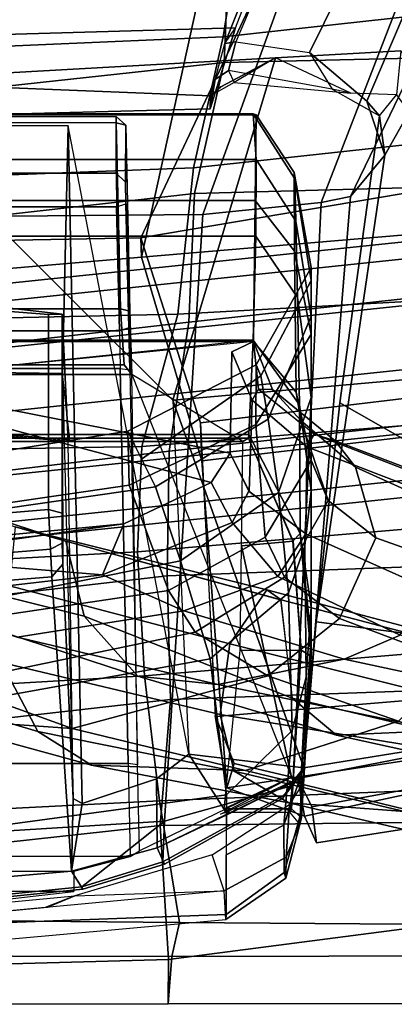
# Model space of a CAD drawing. Units: inches. Extents: x -111 to 108, y -98 to 112.
# Drawn here: x 9 to 10, y -61 to -58 of the extents above; entities that cross this region are included whole.
import ezdxf

# ---------------------------------------------------------------- set-up
doc = ezdxf.new("R2010")
doc.units = ezdxf.units.IN
doc.header["$MEASUREMENT"] = 0
for name, color, linetype in [('SEAT-BACKFABRIC', 5, 'Continuous'), ('SEAT-BASE', 5, 'Continuous'), ('SEAT-FOOTREST', 5, 'Continuous'), ('SEAT-FRAME', 5, 'Continuous')]:
    doc.layers.add(name, color=color, linetype=linetype)

# ---------------------------------------------------------------- blocks, each defined once
blk = doc.blocks.new('1SAYL_STOOL_UPHSMIDBCK_ARMS_0T')
at = {"layer": 'SEAT-BACKFABRIC'}
for points in [[(-11.0102, 0, 48.5806), (-10.9849, -0.9203, 48.5381), (-11.1142, -0.919, 48.7935), (-11.1154, 0, 48.7956)], [(-10.9746, 0, 48.8662), (-11.1154, 0, 48.7956), (-11.1142, -0.919, 48.7935), (-10.9759, -0.9301, 48.8684)], [(-11.0102, 0, 48.5806), (-10.6922, 0, 47.8705), (-10.5945, -0.8954, 47.8658), (-10.9849, -0.9203, 48.5381)], [(-10.9759, -0.9301, 48.8684), (-10.8775, -0.9519, 48.6727), (-10.8682, 0, 48.6486), (-10.9746, 0, 48.8662)], [(-10.8682, 0, 48.6486), (-10.8775, -0.9519, 48.6727), (-10.5222, -0.8937, 47.8969), (-10.5683, 0, 47.9819)], [(-10.6922, 0, 47.8705), (-10.3327, 0, 46.9738), (-10.2274, -0.9257, 46.9634), (-10.5945, -0.8954, 47.8658)], [(-10.2079, 0, 47.0879), (-10.5683, 0, 47.9819), (-10.5222, -0.8937, 47.8969), (-10.1583, -0.8502, 46.9995)], [(-9.9731, 0, 46.015), (-9.8667, -0.9164, 46.0053), (-10.2274, -0.9257, 46.9634), (-10.3327, 0, 46.9738)], [(-10.2079, 0, 47.0879), (-10.1583, -0.8502, 46.9995), (-9.7974, -0.8295, 46.04), (-9.8419, 0, 46.1145)], [(-9.9731, 0, 46.015), (-9.6132, 0, 45.0258), (-9.504, -0.9223, 45.0096), (-9.8667, -0.9164, 46.0053)], [(-9.5048, 0, 45.1894), (-9.8419, 0, 46.1145), (-9.7974, -0.8295, 46.04), (-9.4905, -0.8419, 45.1965)], [(-9.2396, 0, 43.9826), (-9.1279, -0.9788, 43.9646), (-9.504, -0.9223, 45.0096), (-9.6132, 0, 45.0258)], [(-9.1048, -0.9475, 44.1346), (-9.1248, 0, 44.1297), (-9.5048, 0, 45.1894), (-9.4905, -0.8419, 45.1965)], [(-9.2396, 0, 43.9826), (-8.8649, 0, 42.9217), (-8.7528, -0.9957, 42.9032), (-9.1279, -0.9788, 43.9646)], [(-8.6785, -0.9926, 42.9291), (-8.7163, 0, 42.9737), (-9.1248, 0, 44.1297), (-9.1048, -0.9475, 44.1346)], [(-7.8961, 0, 29.3045), (-9.0105, 0, 28.0617), (-8.9386, -0.8412, 28.0089), (-7.8145, -1.0884, 29.2551)], [(-9.0105, 0, 28.0617), (-8.8975, 0, 27.9521), (-8.882, -0.8394, 27.9541), (-8.9386, -0.8412, 28.0089)], [(-8.882, -0.8394, 27.9541), (-8.8975, 0, 27.9521), (-7.7571, 0, 29.2463), (-7.7306, -1.3819, 29.2128)], [(-8.4885, 0, 41.8323), (-8.3711, -1.0825, 41.8086), (-8.7528, -0.9957, 42.9032), (-8.8649, 0, 42.9217)], [(-8.2966, -1.079, 41.834), (-8.343, 0, 41.8935), (-8.7163, 0, 42.9737), (-8.6785, -0.9926, 42.9291)], [(-8.4885, 0, 41.8323), (-8.0986, 0, 40.6658), (-7.9804, -1.0991, 40.6408), (-8.3711, -1.0825, 41.8086)], [(-7.8188, -1.1541, 40.4107), (-7.8665, 0, 40.4614), (-8.343, 0, 41.8935), (-8.2966, -1.079, 41.834)], [(-10.1583, -0.8502, 46.9995), (-10.0837, -1.7491, 46.9186), (-9.7171, -1.7706, 45.9649), (-9.7974, -0.8295, 46.04)], [(-9.4149, -1.7926, 45.1429), (-9.4905, -0.8419, 45.1965), (-9.7974, -0.8295, 46.04), (-9.7171, -1.7706, 45.9649)], [(-10.1583, -0.8502, 46.9995), (-10.5222, -0.8937, 47.8969), (-10.4879, -1.7684, 47.8826), (-10.0837, -1.7491, 46.9186)], [(-8.9386, -0.8412, 28.0089), (-8.882, -0.8394, 27.9541), (-9.4216, -1.0129, 27.4068), (-9.532, -1.0174, 27.519)], [(-9.3002, -3.0024, 27.5635), (-8.7629, -2.92, 28.1051), (-8.9386, -0.8412, 28.0089), (-9.532, -1.0174, 27.519)], [(-9.1048, -0.9475, 44.1346), (-9.4905, -0.8419, 45.1965), (-9.4149, -1.7926, 45.1429), (-9.0532, -1.8782, 44.1443)], [(-9.1767, -3.06, 27.4555), (-9.4216, -1.0129, 27.4068), (-8.882, -0.8394, 27.9541), (-8.5061, -3.0647, 28.1631)], [(-7.72, -2.7905, 29.3169), (-7.8145, -1.0884, 29.2551), (-8.9386, -0.8412, 28.0089), (-8.7629, -2.92, 28.1051)], [(-8.882, -0.8394, 27.9541), (-7.7306, -1.3819, 29.2128), (-7.5926, -3.0348, 29.2213), (-8.5061, -3.0647, 28.1631)], [(-10.8546, -1.9217, 48.4767), (-10.9849, -0.9203, 48.5381), (-10.5945, -0.8954, 47.8658), (-10.5813, -2.0006, 47.7428)], [(-10.8775, -0.9519, 48.6727), (-10.883, -1.741, 48.6966), (-10.4879, -1.7684, 47.8826), (-10.5222, -0.8937, 47.8969)], [(-10.1903, -1.959, 46.7961), (-10.5813, -2.0006, 47.7428), (-10.5945, -0.8954, 47.8658), (-10.2274, -0.9257, 46.9634)], [(-10.1903, -1.959, 46.7961), (-10.2274, -0.9257, 46.9634), (-9.8667, -0.9164, 46.0053), (-9.8289, -1.9364, 45.8436)], [(-9.3987, -1.8833, 44.8846), (-9.8289, -1.9364, 45.8436), (-9.8667, -0.9164, 46.0053), (-9.504, -0.9223, 45.0096)], [(-10.9759, -0.9301, 48.8684), (-11.1142, -0.919, 48.7935), (-11.1131, -1.8341, 48.7914), (-10.9747, -1.8451, 48.8663)], [(-11.1131, -1.8298, 48.7914), (-11.1142, -0.919, 48.7935), (-10.9849, -0.9203, 48.5381), (-10.8546, -1.9217, 48.4767)], [(-10.9759, -0.9301, 48.8684), (-10.9747, -1.8451, 48.8663), (-10.883, -1.741, 48.6966), (-10.8775, -0.9519, 48.6727)], [(-9.3987, -1.8833, 44.8846), (-9.504, -0.9223, 45.0096), (-9.1279, -0.9788, 43.9646), (-9.0341, -1.8459, 43.8501)], [(-8.6785, -0.9926, 42.9291), (-9.1048, -0.9475, 44.1346), (-9.0532, -1.8782, 44.1443), (-8.5682, -2.0023, 42.7933)], [(-8.7306, -1.824, 42.7587), (-9.0341, -1.8459, 43.8501), (-9.1279, -0.9788, 43.9646), (-8.7528, -0.9957, 42.9032)], [(-8.7306, -1.824, 42.7587), (-8.7528, -0.9957, 42.9032), (-8.3711, -1.0825, 41.8086), (-8.3525, -1.8834, 41.67)], [(-8.2966, -1.079, 41.834), (-8.6785, -0.9926, 42.9291), (-8.5682, -2.0023, 42.7933), (-8.1876, -2.0622, 41.7009)], [(-9.532, -1.0174, 27.519), (-9.4216, -1.0129, 27.4068), (-10.274, -1.0563, 26.5996), (-10.4846, -1.09, 26.6192)], [(-9.3002, -3.0024, 27.5635), (-9.532, -1.0174, 27.519), (-10.4846, -1.09, 26.6192), (-10.1612, -3.2147, 26.6945)], [(-10.104, -3.1171, 26.5683), (-10.2772, -1.0576, 26.5967), (-9.4216, -1.0129, 27.4068), (-9.1767, -3.06, 27.4555)], [(-10.274, -1.0563, 26.5996), (-10.4135, -1.1112, 26.4698), (-10.4846, -1.09, 26.6192), (-10.274, -1.0563, 26.5996)], [(-10.4135, -1.1112, 26.4698), (-10.2772, -1.0576, 26.5967), (-10.104, -3.1171, 26.5683), (-10.4577, -1.2974, 26.4206)], [(-10.4846, -1.09, 26.6192), (-10.5674, -1.3165, 26.5329), (-10.1612, -3.2147, 26.6945), (-10.4846, -1.09, 26.6192)], [(-10.4577, -1.2974, 26.4206), (-10.5674, -1.3165, 26.5329), (-10.4846, -1.09, 26.6192), (-10.4135, -1.1112, 26.4698)], [(-7.9487, -1.9327, 40.4976), (-8.3525, -1.8834, 41.67), (-8.3711, -1.0825, 41.8086), (-7.9804, -1.0991, 40.6408)], [(-7.8188, -1.1541, 40.4107), (-8.2966, -1.079, 41.834), (-8.1876, -2.0622, 41.7009), (-7.7705, -2.2838, 40.516)], [(-10.4577, -1.2974, 26.4206), (-10.54, -1.338, 26.3439), (-10.645, -1.3511, 26.4608), (-10.5674, -1.3165, 26.5329)], [(-10.348, -3.2493, 26.5288), (-10.1612, -3.2147, 26.6945), (-10.5674, -1.3165, 26.5329), (-10.645, -1.3511, 26.4608)], [(-10.4577, -1.2974, 26.4206), (-10.104, -3.1171, 26.5683), (-10.1966, -3.221, 26.4248), (-10.54, -1.338, 26.3439)], [(-10.645, -1.3511, 26.4608), (-10.54, -1.338, 26.3439), (-10.1966, -3.221, 26.4248), (-10.348, -3.2493, 26.5288)]]:
    blk.add_3dface(points, dxfattribs=at)
at = {"layer": 'SEAT-BASE'}
for points in [[(-8.966, -5.4945, 4.1197), (-1.9206, -0.2973, 6.4002), (-1.791, -0.2705, 6.0974), (-8.9097, -5.5273, 3.9962)], [(-8.8406, -5.5953, 3.9214), (-8.9097, -5.5273, 3.9962), (-1.791, -0.2705, 6.0974), (-1.6628, -0.3513, 5.9333)], [(-8.966, -5.4945, 4.1197), (-9.0193, -5.5001, 4.308), (-2.0053, -0.4149, 6.7636), (-1.9206, -0.2973, 6.4002)], [(-8.8406, -5.5953, 3.9214), (-1.6628, -0.3513, 5.9333), (-1.6127, -0.4028, 5.9064), (-8.8012, -5.6323, 3.9258)], [(-9.0162, -5.5395, 4.4355), (-2.017, -0.4882, 6.9061), (-2.0053, -0.4149, 6.7636), (-9.0193, -5.5001, 4.308)], [(-1.6127, -0.4028, 5.9064), (-1.487, -0.5117, 5.915), (-8.8012, -5.6323, 3.9258), (-1.6127, -0.4028, 5.9064)], [(-9.0162, -5.5395, 4.4355), (-8.9911, -5.6163, 4.5522), (-2.0071, -0.583, 7.0284), (-2.017, -0.4882, 6.9061)], [(-1.487, -0.5117, 5.915), (-1.0549, -0.6891, 5.9789), (-8.2044, -5.8891, 4.0182), (-8.8012, -5.6323, 3.9258)], [(-8.9243, -5.7463, 4.6671), (-1.9778, -0.6656, 7.0948), (-2.0071, -0.583, 7.0284), (-8.9911, -5.6163, 4.5522)], [(-8.9243, -5.7463, 4.6671), (-8.8248, -5.913, 4.7361), (-1.9335, -0.7693, 7.1618), (-1.9778, -0.6656, 7.0948)], [(-8.7151, -6.0813, 4.7875), (-1.7934, -1.0111, 7.2363), (-1.9335, -0.7693, 7.1618), (-8.8248, -5.913, 4.7361)], [(-8.7151, -6.0813, 4.7875), (-8.5981, -6.2469, 4.8004), (-1.6626, -1.208, 7.2625), (-1.7934, -1.0111, 7.2363)], [(-1.6626, -1.208, 7.2625), (-8.5981, -6.2469, 4.8004), (-8.4768, -6.4093, 4.7875), (-1.5158, -1.3932, 7.2363)], [(-1.3291, -1.6011, 7.1618), (-1.5158, -1.3932, 7.2363), (-8.4768, -6.4093, 4.7875), (-8.3506, -6.5656, 4.7361)]]:
    blk.add_3dface(points, dxfattribs=at)
at = {"layer": 'SEAT-FOOTREST'}
for points in [[(-9.5943, -2.0307, 13.1277), (-9.5455, -2.0204, 13.3139), (-9.7581, 0.0077, 13.3139), (-9.808, 0.0077, 13.1277)], [(-9.5455, -2.0204, 12.9415), (-9.5943, -2.0307, 13.1277), (-9.808, 0.0077, 13.1277), (-9.7581, 0.0077, 12.9415)], [(-9.5455, -2.0204, 13.3139), (-9.4121, -1.992, 13.4503), (-9.6217, 0.0077, 13.4503), (-9.7581, 0.0077, 13.3139)], [(-9.4121, -1.992, 12.8051), (-9.5455, -2.0204, 12.9415), (-9.7581, 0.0077, 12.9415), (-9.6217, 0.0077, 12.8051)], [(-9.4121, -1.992, 13.4503), (-9.2299, -1.9533, 13.5002), (-9.4355, 0.0077, 13.5002), (-9.6217, 0.0077, 13.4503)], [(-9.2299, -1.9533, 12.7552), (-9.4121, -1.992, 12.8051), (-9.6217, 0.0077, 12.8051), (-9.4355, 0.0077, 12.7552)], [(-9.2299, -1.9533, 13.5002), (-9.0478, -1.9146, 13.4503), (-9.2493, 0.0077, 13.4503), (-9.4355, 0.0077, 13.5002)], [(-9.0478, -1.9146, 12.8051), (-9.2299, -1.9533, 12.7552), (-9.4355, 0.0077, 12.7552), (-9.2493, 0.0077, 12.8051)], [(-9.0478, -1.9146, 13.4503), (-8.9144, -1.8862, 13.3139), (-9.1129, 0.0077, 13.3139), (-9.2493, 0.0077, 13.4503)], [(-8.9144, -1.8862, 12.9415), (-9.0478, -1.9146, 12.8051), (-9.2493, 0.0077, 12.8051), (-9.1129, 0.0077, 12.9415)], [(-8.9144, -1.8862, 13.3139), (-8.8656, -1.8759, 13.1277), (-9.063, 0.0077, 13.1277), (-9.1129, 0.0077, 13.3139)], [(-8.8656, -1.8759, 13.1277), (-8.9144, -1.8862, 12.9415), (-9.1129, 0.0077, 12.9415), (-9.063, 0.0077, 13.1277)]]:
    blk.add_3dface(points, dxfattribs=at)
at = {"layer": 'SEAT-FRAME'}
for points in [[(-9.4657, -1.1532, 27.7005), (-9.4757, -1.1366, 27.6914), (-9.4757, 1.1366, 27.6914), (-9.4657, 1.1532, 27.7005)], [(-9.4657, -1.1532, 27.7005), (-9.4657, 1.1532, 27.7005), (-9.4548, 1.1538, 27.7172), (-9.4548, -1.1538, 27.7172)], [(-9.1803, -1.1668, 28.6643), (-9.4548, -1.1538, 27.7172), (-9.4548, 1.1538, 27.7172), (-9.1803, 1.1668, 28.6643)], [(-9.2976, -0.0251, 38.4436), (-9.1845, -1.121, 38.3602), (-9.1839, 1.1681, 38.3603), (-9.2976, 0.0251, 38.4436)], [(-9.1839, -1.1681, 38.3603), (-8.7736, -1.1727, 35.9346), (-8.7736, 1.1727, 35.9346), (-9.1839, 1.1681, 38.3603)], [(-9.1803, -1.1668, 28.6643), (-9.1803, 1.1668, 28.6643), (-8.877, 1.1745, 29.8804), (-8.877, -1.1745, 29.8804)], [(-8.6537, -1.1755, 31.0964), (-8.877, -1.1745, 29.8804), (-8.877, 1.1745, 29.8804), (-8.6537, 1.1755, 31.0964)], [(-8.5239, -1.1753, 33.5233), (-8.5239, 1.1753, 33.5233), (-8.7736, 1.1727, 35.9346), (-8.7736, -1.1727, 35.9346)], [(-8.6537, -1.1755, 31.0964), (-8.6537, 1.1755, 31.0964), (-8.5206, 1.1671, 32.2759), (-8.5206, -1.1671, 32.2759)], [(-8.5239, -1.1753, 33.5233), (-8.5206, -1.1671, 32.2759), (-8.5206, 1.1671, 32.2759), (-8.5239, 1.1753, 33.5233)], [(-9.4757, -1.1366, 27.6914), (-9.2803, -0.8128, 27.6565), (-9.2803, 0.8128, 27.6565), (-9.4757, 1.1366, 27.6914)], [(-10.6848, -0.8079, 26.6208), (-10.6848, 0.8079, 26.6208), (-10.7279, 0.6438, 26.6335), (-10.7279, -0.6438, 26.6335)], [(-10.4136, 0.802, 26.5493), (-10.4136, -0.802, 26.5493), (-10.6848, -0.8079, 26.6208), (-10.6848, 0.8079, 26.6208)], [(-9.2519, -0.7907, 27.6591), (-9.2519, 0.7907, 27.6591), (-9.2803, 0.8128, 27.6565), (-9.2803, -0.8128, 27.6565)], [(-10.4136, 0.802, 26.5493), (-9.2625, 0.7793, 26.758), (-9.2625, -0.7793, 26.758), (-10.4136, -0.802, 26.5493)], [(-9.1533, 0.7767, 26.7521), (-9.1533, -0.7767, 26.7521), (-9.2625, -0.7793, 26.758), (-9.2625, 0.7793, 26.758)], [(-9.2519, -0.7907, 27.6591), (-9.089, -0.7801, 27.4516), (-9.089, 0.7801, 27.4516), (-9.2519, 0.7907, 27.6591)], [(-9.1533, 0.7767, 26.7521), (-8.7919, 0.7685, 26.645), (-8.7919, -0.7685, 26.645), (-9.1533, -0.7767, 26.7521)], [(-8.5472, -0.7676, 27.2911), (-8.5472, 0.7676, 27.2911), (-9.089, 0.7801, 27.4516), (-9.089, -0.7801, 27.4516)], [(-8.6941, 0.7674, 26.6981), (-8.6941, -0.7674, 26.6981), (-8.7919, -0.7685, 26.645), (-8.7919, 0.7685, 26.645)], [(-8.6941, 0.7674, 26.6981), (-8.5286, 0.7676, 27.2569), (-8.5286, -0.7676, 27.2569), (-8.6941, -0.7674, 26.6981)], [(-8.5286, 0.7676, 27.2569), (-8.5286, -0.7676, 27.2569), (-8.5472, -0.7676, 27.2911), (-8.5472, 0.7676, 27.2911)], [(-10.7868, -0.6442, 26.4436), (-10.7868, 0.6442, 26.4436), (-10.8605, 0, 26.4328), (-10.7868, -0.6442, 26.4436)], [(-10.7279, 0.6438, 26.6335), (-10.7279, -0.6438, 26.6335), (-10.7868, -0.6442, 26.4436), (-10.7868, 0.6442, 26.4436)], [(-10.9668, 0, 26.6035), (-10.8684, -1.0873, 26.6214), (-10.7848, -1.0821, 26.5185), (-10.886, 0, 26.4403)], [(-10.886, 0, 26.4403), (-10.8324, -0.567, 26.4344), (-10.7992, -0.6466, 26.4306), (-10.7848, -1.0821, 26.5185)], [(-10.886, 0, 26.4403), (-10.8608, 0, 26.4327), (-10.7992, -0.6466, 26.4306), (-10.8337, -0.5604, 26.4345)], [(-10.7832, 0, 26.6372), (-10.8482, 0, 26.4312), (-10.7803, -0.6699, 26.4308), (-10.7278, -0.6368, 26.6207)], [(-10.8402, 0, 26.4089), (-10.7727, -0.6675, 26.4086), (-10.7803, -0.6699, 26.4308), (-10.8482, 0, 26.4312)], [(-10.8402, 0, 26.4089), (-10.6378, 0, 26.2806), (-10.5816, -0.908, 26.3205), (-10.7727, -0.6675, 26.4086)], [(-10.7832, 0, 26.6372), (-10.7278, -0.6368, 26.6207), (-9.8697, -0.5794, 29.2459), (-9.9161, 0, 29.2597)], [(-10.2964, 0, 28.9949), (-10.6532, 0, 27.862), (-10.5052, -1.0886, 27.8156), (-10.1092, -1.041, 28.9394)], [(-8.8225, 0, 25.2855), (-8.8138, -1.0204, 25.3175), (-10.5816, -0.908, 26.3205), (-10.6378, 0, 26.2806)], [(-10.3119, -0.639, 40.0945), (-10.2811, -0.1915, 40.2537), (-10.1943, 0, 39.7377), (-10.1806, -0.2758, 39.1732)], [(-10.2964, 0, 28.9949), (-10.1092, -1.041, 28.9394), (-9.8229, -0.9547, 30.0826), (-10.0156, 0, 30.1508)], [(-10.1806, -0.2758, 39.1732), (-10.0466, 0, 38.2329), (-9.9096, -0.9203, 38.2531), (-10.0312, -0.998, 39.0757)], [(-9.7201, 0, 35.8013), (-9.6032, -0.8052, 35.8382), (-9.9096, -0.9203, 38.2531), (-10.0466, 0, 38.2329)], [(-9.9161, 0, 29.2597), (-9.8697, -0.5794, 29.2459), (-9.7893, -0.576, 29.3332), (-9.8368, 0, 29.3476)], [(-9.721, 0, 29.364), (-9.8368, 0, 29.3476), (-9.7893, -0.576, 29.3332), (-9.6734, -0.5706, 29.3499)], [(-9.721, 0, 29.364), (-9.6734, -0.5706, 29.3499), (-9.1056, -0.5706, 29.1817), (-9.0611, 0, 29.1685)], [(-9.4742, -0.6277, 27.841), (-9.4237, 0, 27.7399), (-9.0344, 0, 29.1201), (-9.1043, -0.61, 29.1408)], [(-9.2771, -0.611, 27.2992), (-8.5562, -0.6274, 27.0562), (-8.5562, 0, 27.0575), (-9.2691, 0, 27.2821)], [(-9.1056, -0.5706, 29.1817), (-9.1043, -0.61, 29.1408), (-9.0344, 0, 29.1201), (-9.0611, 0, 29.1685)], [(-8.8225, 0, 25.2855), (-7.9913, 0, 24.909), (-7.9648, -1.3268, 24.9487), (-8.8138, -1.0204, 25.3175)], [(-8.534, 0, 26.547), (-8.4268, 0, 27.0997), (-8.468, -1.042, 26.7417), (-8.5066, -1.0418, 26.5482)], [(-8.3021, 0, 26.2658), (-8.534, 0, 26.547), (-8.5066, -1.0418, 26.5482), (-8.2704, -1.1156, 26.2658)], [(-6.8388, 0, 26.2655), (-8.3021, 0, 26.2658), (-8.2704, -1.1156, 26.2658), (-7.6406, -1.3587, 26.2657)], [(-10.8539, -1.088, 26.8024), (-10.8933, 0, 26.9326), (-10.9668, 0, 26.6035), (-10.8684, -1.0873, 26.6214)], [(-10.8539, -1.088, 26.8024), (-10.5052, -1.0886, 27.8156), (-10.6532, 0, 27.862), (-10.8933, 0, 26.9326)], [(-10.1195, -0.4332, 41.2329), (-10.001, 0, 40.4386), (-10.1686, -0.0306, 40.3359), (-10.321, -0.5392, 41.2729)], [(-10.0156, 0, 30.1508), (-9.8229, -0.9547, 30.0826), (-9.6081, -0.8822, 31.2167), (-9.7348, 0, 31.3072)], [(-9.5741, 0, 33.4912), (-9.7348, 0, 31.3072), (-9.6081, -0.8822, 31.2167), (-9.4452, -0.8011, 33.5007)], [(-9.5741, 0, 33.4912), (-9.4452, -0.8011, 33.5007), (-9.6032, -0.8052, 35.8382), (-9.7201, 0, 35.8013)], [(-9.5097, -1.0996, 38.3122), (-9.2976, -0.0251, 38.4436), (-9.3361, -0.0645, 38.4378), (-9.595, -1.0442, 38.2996)], [(-9.214, -1.1048, 38.3548), (-9.1839, -1.1681, 38.3603), (-9.2976, -0.0251, 38.4436), (-9.5097, -1.0996, 38.3122)], [(-9.4742, -0.6277, 27.841), (-9.4709, -0.6319, 27.5305), (-9.4206, 0, 27.4945), (-9.4237, 0, 27.7399)], [(-9.2771, -0.611, 27.2992), (-9.2691, 0, 27.2821), (-9.4206, 0, 27.4945), (-9.4709, -0.6319, 27.5305)], [(-9.3549, -0.9326, 27.446), (-8.358, -1.2317, 27.1121), (-8.4268, 0, 27.0997), (-9.3549, -0.9326, 27.446)], [(-8.468, -1.042, 26.7417), (-8.4268, 0, 27.0997), (-8.358, -1.2317, 27.1121), (-8.4423, -1.0727, 26.8635)], [(-10.4188, -0.6953, 41.177), (-10.321, -0.5392, 41.2729), (-10.1686, -0.0306, 40.3359), (-10.2811, -0.1915, 40.2537)], [(-9.5699, -0.0376, 40.2025), (-9.7244, -0.4727, 41.0811), (-9.7665, -0.6204, 41.2001), (-9.5922, -0.083, 40.1794)], [(-9.9844, -0.6739, 41.1429), (-9.8587, -0.1648, 40.0582), (-9.5922, -0.083, 40.1794), (-9.7665, -0.6204, 41.2001)], [(-9.7158, -0.7895, 38.2818), (-9.7847, -0.0686, 38.2726), (-9.8126, -0.097, 38.2741), (-9.7158, -0.7895, 38.2818)], [(-9.7158, -0.7895, 38.2818), (-9.595, -1.0442, 38.2996), (-9.3361, -0.0645, 38.4378), (-9.7847, -0.0686, 38.2726)], [(-9.8126, -0.097, 38.2741), (-9.8992, -0.0966, 38.8605), (-9.9319, -0.1385, 39.0864), (-9.8642, -0.7274, 39.0456)], [(-9.8126, -0.097, 38.2741), (-9.8642, -0.7274, 39.0456), (-9.7158, -0.7895, 38.2818), (-9.8117, -0.097, 38.2686)], [(-9.9687, -0.965, 39.7596), (-9.8642, -0.7274, 39.0456), (-9.9319, -0.1385, 39.0864), (-10.046, -0.4792, 39.8897)], [(-9.9687, -0.965, 39.7596), (-10.046, -0.4792, 39.8897), (-9.9319, -0.1385, 39.0864), (-9.8642, -0.7274, 39.0456)], [(-9.9844, -0.6739, 41.1429), (-10.159, -0.8309, 41.0149), (-9.9782, -0.2726, 39.9808), (-9.8587, -0.1648, 40.0582)], [(-10.3119, -0.639, 40.0945), (-10.4346, -1.1448, 40.9557), (-10.4188, -0.6953, 41.177), (-10.2811, -0.1915, 40.2537)], [(-10.1806, -0.2758, 39.1732), (-10.0312, -0.998, 39.0757), (-10.1583, -1.2096, 39.8556), (-10.3119, -0.639, 40.0945)], [(-10.1838, -1.064, 40.867), (-10.046, -0.4792, 39.8897), (-9.9782, -0.2726, 39.9808), (-10.159, -0.8309, 41.0149)], [(-10.4362, -1.1116, 42.1734), (-10.2713, -1.0704, 42.2309), (-10.1195, -0.4332, 41.2329), (-10.321, -0.5392, 41.2729)], [(-10.0648, -1.0984, 42.2529), (-9.8962, -0.4564, 41.2413), (-10.1195, -0.4332, 41.2329), (-10.2713, -1.0704, 42.2309)], [(-9.8962, -0.4564, 41.2413), (-10.0648, -1.0984, 42.2529), (-9.9074, -1.2068, 42.2143), (-9.7244, -0.4727, 41.0811)], [(-10.1838, -1.064, 40.867), (-10.11, -1.4324, 40.6773), (-9.9687, -0.965, 39.7596), (-10.046, -0.4792, 39.8897)], [(-9.9074, -1.2068, 42.2143), (-9.9373, -1.2484, 42.1863), (-9.7665, -0.6204, 41.2001), (-9.7244, -0.4727, 41.0811)], [(-10.4188, -0.6953, 41.177), (-10.5285, -1.2707, 42.0557), (-10.4362, -1.1116, 42.1734), (-10.321, -0.5392, 41.2729)], [(-9.6844, -0.61, 29.3126), (-9.6734, -0.5706, 29.3499), (-9.7893, -0.576, 29.3332), (-9.7718, -0.6104, 29.3003)], [(-9.6844, -0.61, 29.3126), (-9.1043, -0.61, 29.1408), (-9.1056, -0.5706, 29.1817), (-9.6734, -0.5706, 29.3499)], [(-10.5162, -0.6419, 27.0153), (-9.8326, -0.6115, 29.2349), (-9.8697, -0.5794, 29.2459), (-10.7278, -0.6368, 26.6207)], [(-9.8326, -0.6115, 29.2349), (-9.7718, -0.6104, 29.3003), (-9.7893, -0.576, 29.3332), (-9.8697, -0.5794, 29.2459)], [(-10.5162, -0.6419, 27.0153), (-10.5305, -0.6686, 26.5648), (-8.5562, -0.6274, 27.0562), (-9.2771, -0.611, 27.2992)], [(-8.5562, -0.6274, 27.0562), (-10.5305, -0.6686, 26.5648), (-10.4588, -0.8848, 26.5436), (-10.3871, -0.9796, 26.5042)], [(-9.1043, -0.61, 29.1408), (-9.8326, -0.6115, 29.2349), (-10.5162, -0.6419, 27.0153), (-9.4742, -0.6277, 27.841)], [(-9.4742, -0.6277, 27.841), (-9.4709, -0.6319, 27.5305), (-9.2771, -0.611, 27.2992), (-10.5162, -0.6419, 27.0153)], [(-10.2234, -1.2803, 42.1081), (-9.9844, -0.6739, 41.1429), (-9.7665, -0.6204, 41.2001), (-9.937, -1.2469, 42.1839)], [(-9.1043, -0.61, 29.1408), (-9.6844, -0.61, 29.3126), (-9.8326, -0.6115, 29.2349), (-9.1043, -0.61, 29.1408)], [(-10.7848, -1.0821, 26.5185), (-10.6804, -1.0476, 26.4117), (-10.7992, -0.6466, 26.4306), (-10.7848, -1.0821, 26.5185)], [(-10.7278, -0.6368, 26.6207), (-10.7803, -0.6699, 26.4308), (-10.7069, -0.9079, 26.417), (-10.6594, -0.8874, 26.5929)], [(-10.7278, -0.6368, 26.6207), (-10.6594, -0.8874, 26.5929), (-10.4588, -0.8848, 26.5436), (-10.5305, -0.6686, 26.5648)], [(-10.7278, -0.6368, 26.6207), (-10.5305, -0.6686, 26.5648), (-10.5162, -0.6419, 27.0153)], [(-10.4346, -1.1448, 40.9557), (-10.3119, -0.639, 40.0945), (-10.1583, -1.2096, 39.8556), (-10.29, -1.5902, 40.6501)], [(-10.7069, -0.9079, 26.417), (-10.7803, -0.6699, 26.4308), (-10.7727, -0.6675, 26.4086), (-10.6999, -0.9035, 26.3951)], [(-10.6999, -0.9035, 26.3951), (-10.7727, -0.6675, 26.4086), (-10.5816, -0.908, 26.3205)], [(-10.2234, -1.2803, 42.1081), (-10.3309, -1.4095, 42.0062), (-10.159, -0.8309, 41.0149), (-9.9844, -0.6739, 41.1429)], [(-10.5567, -1.6482, 41.8129), (-10.5285, -1.2707, 42.0557), (-10.4188, -0.6953, 41.177), (-10.4346, -1.1448, 40.9557)], [(-9.8642, -0.7274, 39.0456), (-9.9687, -0.965, 39.7596), (-9.8694, -1.2384, 39.7061), (-9.7121, -1.1059, 39.0003)], [(-9.8642, -0.7274, 39.0456), (-9.7121, -1.1059, 39.0003), (-9.595, -1.0442, 38.2996), (-9.7158, -0.7895, 38.2818)], [(-8.7919, -0.7685, 26.645), (-8.7835, -0.796, 26.6713), (-9.1449, -0.8043, 26.7783), (-9.1533, -0.7767, 26.7521)], [(-8.5472, -0.7676, 27.2911), (-9.089, -0.7801, 27.4516), (-9.0963, -0.8076, 27.425), (-8.5544, -0.7952, 27.2645)], [(-8.7199, -0.7949, 26.7058), (-8.6941, -0.7674, 26.6981), (-8.7919, -0.7685, 26.645), (-8.7835, -0.796, 26.6713)], [(-8.5286, -0.7676, 27.2569), (-8.5544, -0.7952, 27.2645), (-8.7199, -0.7949, 26.7058), (-8.6941, -0.7674, 26.6981)], [(-8.5472, -0.7676, 27.2911), (-8.5544, -0.7952, 27.2645), (-8.5286, -0.7676, 27.2569), (-8.5472, -0.7676, 27.2911)], [(-10.418, -0.8295, 26.5762), (-10.4136, -0.802, 26.5493), (-10.6848, -0.8079, 26.6208), (-10.6678, -0.8352, 26.6445)], [(-9.2625, -0.7793, 26.758), (-9.2669, -0.8069, 26.785), (-10.418, -0.8295, 26.5762), (-10.4136, -0.802, 26.5493)], [(-9.2519, -1.1757, 33.5067), (-9.426, -1.1742, 35.8637), (-9.6032, -0.8052, 35.8382), (-9.4452, -0.8011, 33.5007)], [(-9.2519, -1.1757, 33.5067), (-9.4452, -0.8011, 33.5007), (-9.5267, -0.8417, 32.3587), (-9.2846, -1.189, 32.3429)], [(-9.2519, -0.7907, 27.6591), (-9.2803, -0.8128, 27.6565), (-9.0963, -0.8076, 27.425), (-9.089, -0.7801, 27.4516)], [(-8.7835, -0.796, 26.6713), (-9.0963, -0.8076, 27.425), (-9.2803, -0.8128, 27.6565), (-9.1449, -0.8043, 26.7783)], [(-9.1449, -0.8043, 26.7783), (-9.1533, -0.7767, 26.7521), (-9.2625, -0.7793, 26.758), (-9.2669, -0.8069, 26.785)], [(-8.7835, -0.796, 26.6713), (-8.7199, -0.7949, 26.7058), (-8.5544, -0.7952, 27.2645), (-9.0963, -0.8076, 27.425)], [(-10.6678, -0.8352, 26.6445), (-10.418, -0.8295, 26.5762), (-9.2803, -0.8128, 27.6565), (-10.4538, -1.2788, 26.526)], [(-10.4538, -1.2788, 26.526), (-9.78, -1.1323, 27.4136), (-9.4757, -1.1366, 27.6914), (-9.2803, -0.8128, 27.6565)], [(-9.2803, -0.8128, 27.6565), (-9.1449, -0.8043, 26.7783), (-9.2669, -0.8069, 26.785), (-10.418, -0.8295, 26.5762)], [(-10.3181, -1.7156, 41.8162), (-10.1838, -1.064, 40.867), (-10.159, -0.8309, 41.0149), (-10.3309, -1.4095, 42.0062)], [(-9.7542, -1.2014, 38.2761), (-9.9096, -0.9203, 38.2531), (-9.6032, -0.8052, 35.8382), (-9.426, -1.1742, 35.8637)], [(-9.4103, -1.2107, 31.1866), (-9.2846, -1.189, 32.3429), (-9.5267, -0.8417, 32.3587), (-9.6081, -0.8822, 31.2167)], [(-10.6594, -0.8874, 26.5929), (-10.7069, -0.9079, 26.417), (-10.5145, -1.2535, 26.4049), (-10.4702, -1.2799, 26.4625)], [(-10.6594, -0.8874, 26.5929), (-10.5621, -1.0917, 26.5254), (-10.3871, -0.9796, 26.5042), (-10.4588, -0.8848, 26.5436)], [(-9.4103, -1.2107, 31.1866), (-9.6081, -0.8822, 31.2167), (-9.8229, -0.9547, 30.0826), (-9.6238, -1.2408, 30.0348)], [(-10.7069, -0.9079, 26.417), (-10.6999, -0.9035, 26.3951), (-10.5092, -1.252, 26.3869), (-10.5145, -1.2535, 26.4049)], [(-10.6999, -0.9035, 26.3951), (-10.5816, -0.908, 26.3205), (-10.478, -1.282, 26.402), (-10.5086, -1.2527, 26.3871)], [(-10.478, -1.282, 26.402), (-10.5816, -0.908, 26.3205), (-8.8138, -1.0204, 25.3175), (-8.7789, -1.3646, 25.4457)], [(-10.3871, -0.9796, 26.5042), (-10.4261, -1.3141, 26.4518), (-9.3549, -0.9326, 27.446), (-10.3871, -0.9796, 26.5042)], [(-10.1872, -2.7988, 26.5147), (-9.236, -2.2842, 27.4703), (-9.3549, -0.9326, 27.446), (-10.4261, -1.3141, 26.4518)], [(-9.7542, -1.2014, 38.2761), (-9.8714, -1.2584, 39.0406), (-10.0312, -0.998, 39.0757), (-9.9096, -0.9203, 38.2531)], [(-9.3549, -0.9326, 27.446), (-9.236, -2.2842, 27.4703), (-8.3376, -1.5974, 27.1157), (-8.358, -1.2317, 27.1121)], [(-10.0401, -1.5951, 40.6154), (-9.8694, -1.2384, 39.7061), (-9.9687, -0.965, 39.7596), (-10.11, -1.4324, 40.6773)], [(-9.9167, -1.2701, 28.8824), (-9.6238, -1.2408, 30.0348), (-9.8229, -0.9547, 30.0826), (-10.1092, -1.041, 28.9394)], [(-10.4261, -1.3141, 26.4518), (-10.3871, -0.9796, 26.5042), (-10.5621, -1.0917, 26.5254), (-10.4702, -1.2799, 26.4625)], [(-9.9915, -1.4189, 39.7569), (-10.1583, -1.2096, 39.8556), (-10.0312, -0.998, 39.0757), (-9.8714, -1.2584, 39.0406)], [(-8.8138, -1.0204, 25.3175), (-7.9648, -1.3268, 24.9487), (-7.8784, -1.7139, 24.9876), (-8.7789, -1.3646, 25.4457)], [(-10.533, -1.2729, 26.4447), (-10.6871, -1.2634, 26.5941), (-10.7848, -1.0821, 26.5185), (-10.6804, -1.0476, 26.4117)], [(-9.9167, -1.2701, 28.8824), (-10.1092, -1.041, 28.9394), (-10.5052, -1.0886, 27.8156), (-10.3172, -1.2806, 27.7612)], [(-9.5097, -1.0996, 38.3122), (-9.595, -1.0442, 38.2996), (-9.7121, -1.1059, 39.0003), (-9.6204, -1.1545, 39.0107)], [(-8.5066, -1.0418, 26.5482), (-8.468, -1.042, 26.7417), (-8.4208, -1.0558, 26.6473), (-8.5066, -1.0418, 26.5482)], [(-8.3156, -1.0845, 26.5676), (-8.2704, -1.1156, 26.2658), (-8.5066, -1.0418, 26.5482), (-8.4208, -1.0558, 26.6473)], [(-8.4296, -1.1113, 26.7179), (-8.468, -1.042, 26.7417), (-8.4423, -1.0727, 26.8635), (-8.358, -1.2317, 27.1121)], [(-8.4208, -1.0558, 26.6473), (-8.3948, -1.0947, 26.6626), (-8.4296, -1.1113, 26.7179), (-8.468, -1.042, 26.7417)], [(-8.3156, -1.0845, 26.5676), (-8.3109, -1.1161, 26.5996), (-8.3948, -1.0947, 26.6626), (-8.4208, -1.0558, 26.6473)], [(-10.6871, -1.2634, 26.5941), (-10.7481, -1.2617, 26.6902), (-10.8684, -1.0873, 26.6214), (-10.7848, -1.0821, 26.5185)], [(-10.7316, -1.257, 26.8433), (-10.8539, -1.088, 26.8024), (-10.8684, -1.0873, 26.6214), (-10.7481, -1.2617, 26.6902)], [(-10.7316, -1.257, 26.8433), (-10.5938, -1.2565, 27.2114), (-10.6796, -1.0883, 27.309), (-10.8539, -1.088, 26.8024)], [(-10.4362, -1.1116, 42.1734), (-10.7865, -2.5922, 44.4731), (-10.5108, -2.5405, 44.5583), (-10.2713, -1.0704, 42.2309)], [(-10.3172, -1.2806, 27.7612), (-10.5052, -1.0886, 27.8156), (-10.6796, -1.0883, 27.309), (-10.5938, -1.2565, 27.2114)], [(-10.4538, -1.2788, 26.526), (-10.4652, -1.2821, 26.5673), (-10.5569, -1.0868, 26.6727), (-10.5613, -1.0713, 26.6556)], [(-10.4538, -1.2788, 26.526), (-10.4652, -1.2821, 26.5673), (-10.5569, -1.0868, 26.6727), (-10.5461, -1.0821, 26.7146)], [(-10.5569, -1.0868, 26.6727), (-10.5461, -1.0821, 26.7146), (-10.5461, -1.2788, 26.7146), (-10.5558, -1.2731, 26.6705)], [(-10.5569, -1.0868, 26.6727), (-10.5558, -1.2731, 26.6705), (-10.4652, -1.2821, 26.5673), (-10.5569, -1.0868, 26.6727)], [(-10.4538, -1.2788, 26.526), (-10.5461, -1.0821, 26.7146), (-10.0842, -1.129, 27.1359), (-9.78, -1.1323, 27.4136)], [(-10.5461, -1.2788, 26.7146), (-10.5461, -1.0821, 26.7146), (-10.0842, -1.129, 27.1359), (-10.0833, -1.3063, 27.1368)], [(-10.5108, -2.5405, 44.5583), (-10.4309, -2.5675, 44.5566), (-10.0648, -1.0984, 42.2529), (-10.2713, -1.0704, 42.2309)], [(-10.1838, -1.064, 40.867), (-10.3181, -1.7156, 41.8162), (-10.2375, -2.0256, 41.6367), (-10.11, -1.4324, 40.6773)], [(-7.588, -1.374, 26.3417), (-7.6054, -1.4164, 26.3654), (-8.3109, -1.1161, 26.5996), (-8.3156, -1.0845, 26.5676)], [(-7.6406, -1.3587, 26.2657), (-7.588, -1.374, 26.3417), (-8.3156, -1.0845, 26.5676), (-8.2704, -1.1156, 26.2658)], [(-10.873, -2.7612, 44.3502), (-10.7865, -2.5922, 44.4731), (-10.4362, -1.1116, 42.1734), (-10.5285, -1.2707, 42.0557)], [(-10.4309, -2.5675, 44.5566), (-10.2747, -2.5897, 44.3686), (-9.9074, -1.2068, 42.2143), (-10.0648, -1.0984, 42.2529)], [(-9.7442, -1.3203, 39.724), (-9.6204, -1.1545, 39.0107), (-9.7121, -1.1059, 39.0003), (-9.8694, -1.2384, 39.7061)], [(-9.6211, -1.1548, 39.015), (-9.3556, -1.1639, 39.078), (-9.214, -1.1048, 38.3548), (-9.5097, -1.0996, 38.3122)], [(-9.3235, -1.1824, 39.0947), (-9.1839, -1.1681, 38.3603), (-9.214, -1.1048, 38.3548), (-9.3556, -1.1639, 39.078)], [(-8.4491, -1.3973, 26.5784), (-8.3948, -1.0947, 26.6626), (-8.4296, -1.1113, 26.7179), (-8.4603, -1.4511, 26.6464)], [(-8.4296, -1.1113, 26.7179), (-8.4603, -1.4511, 26.6464), (-8.358, -1.2317, 27.1121), (-8.4296, -1.1113, 26.7179)], [(-8.3109, -1.1161, 26.5996), (-8.3425, -1.331, 26.5383), (-8.4491, -1.3973, 26.5784), (-8.3948, -1.0947, 26.6626)], [(-7.7402, -1.6288, 26.2999), (-7.6054, -1.4164, 26.3654), (-8.3109, -1.1161, 26.5996), (-8.3425, -1.331, 26.5383)], [(-10.4346, -1.1448, 40.9557), (-10.29, -1.5902, 40.6501), (-10.4337, -2.1133, 41.5438), (-10.5567, -1.6482, 41.8129)], [(-9.7665, -1.283, 27.4259), (-10.0833, -1.3063, 27.1368), (-10.0842, -1.129, 27.1359), (-9.78, -1.1323, 27.4136)], [(-9.7665, -1.283, 27.4259), (-9.78, -1.1323, 27.4136), (-9.4757, -1.1366, 27.6914), (-9.4657, -1.1532, 27.7005)], [(-9.4657, -1.1532, 27.7005), (-9.4548, -1.1538, 27.7172), (-9.7434, -1.3038, 27.4762), (-9.766, -1.2828, 27.4264)], [(-9.1627, -1.3358, 35.8939), (-9.5301, -1.3358, 38.3092), (-9.7542, -1.2014, 38.2761), (-9.426, -1.1742, 35.8637)], [(-9.6211, -1.1548, 39.015), (-9.7442, -1.3203, 39.724), (-9.4911, -1.3229, 39.813), (-9.3556, -1.1639, 39.078)], [(-9.7434, -1.3038, 27.4762), (-9.4548, -1.1538, 27.7172), (-9.1803, -1.1668, 28.6643), (-9.3685, -1.3017, 28.72)], [(-9.3235, -1.1824, 39.0947), (-9.3556, -1.1639, 39.078), (-9.4911, -1.3229, 39.813), (-9.4545, -1.3449, 39.8125)], [(-9.1627, -1.3358, 35.8939), (-9.426, -1.1742, 35.8637), (-9.2519, -1.1757, 33.5067), (-8.9688, -1.3358, 33.5127)], [(-9.3245, -1.2232, 39.0742), (-9.4145, -1.3053, 39.0732), (-9.3317, -1.2918, 38.3385), (-9.1839, -1.1681, 38.3603)], [(-9.0561, -1.2957, 29.916), (-9.3685, -1.3017, 28.72), (-9.1803, -1.1668, 28.6643), (-8.877, -1.1745, 29.8804)], [(-8.7736, -1.1727, 35.9346), (-9.1839, -1.1681, 38.3603), (-9.3317, -1.2918, 38.3385), (-8.9215, -1.2872, 35.9207)], [(-9.3235, -1.1824, 39.0947), (-9.3245, -1.2232, 39.0742), (-9.1839, -1.1681, 38.3603)], [(-9.0064, -1.3358, 32.3323), (-8.9688, -1.3358, 33.5127), (-9.2519, -1.1757, 33.5067), (-9.2846, -1.189, 32.3429)], [(-9.0561, -1.2957, 29.916), (-8.877, -1.1745, 29.8804), (-8.6537, -1.1755, 31.0964), (-8.8339, -1.2914, 31.1163)], [(-8.7736, -1.1727, 35.9346), (-8.9215, -1.2872, 35.9207), (-8.6921, -1.2867, 33.5197), (-8.5239, -1.1753, 33.5233)], [(-8.7101, -1.2884, 32.3185), (-8.8339, -1.2914, 31.1163), (-8.6537, -1.1755, 31.0964), (-8.5206, -1.1671, 32.2759)], [(-8.6921, -1.2867, 33.5197), (-8.7101, -1.2884, 32.3185), (-8.5206, -1.1671, 32.2759), (-8.5239, -1.1753, 33.5233)], [(-9.6477, -1.3857, 39.0256), (-9.8714, -1.2584, 39.0406), (-9.7542, -1.2014, 38.2761), (-9.5301, -1.3358, 38.3092)], [(-9.3235, -1.1824, 39.0947), (-9.4544, -1.3451, 39.8125), (-9.4739, -1.406, 39.8144), (-9.3245, -1.2232, 39.0742)], [(-9.0064, -1.3358, 32.3323), (-9.2846, -1.189, 32.3429), (-9.4103, -1.2107, 31.1866), (-9.1102, -1.3358, 31.1487)], [(-10.2747, -2.5897, 44.3686), (-10.2987, -2.6242, 44.3422), (-9.9373, -1.2484, 42.1863), (-9.9074, -1.2068, 42.2143)], [(-9.9915, -1.4189, 39.7569), (-10.1219, -1.7641, 40.5216), (-10.29, -1.5902, 40.6501), (-10.1583, -1.2096, 39.8556)], [(-9.3473, -1.3358, 29.9768), (-9.1102, -1.3358, 31.1487), (-9.4103, -1.2107, 31.1866), (-9.6238, -1.2408, 30.0348)], [(-9.3245, -1.2232, 39.0742), (-9.4739, -1.406, 39.8144), (-9.5501, -1.4647, 39.7741), (-9.4145, -1.3053, 39.0732)], [(-8.3376, -1.5974, 27.1157), (-8.4658, -1.5851, 26.5647), (-8.4603, -1.4511, 26.6464), (-8.358, -1.2317, 27.1121)], [(-10.7481, -1.2617, 26.6902), (-10.5721, -1.3077, 26.7334), (-10.5623, -1.3052, 26.9127), (-10.7316, -1.257, 26.8433)], [(-10.6871, -1.2634, 26.5941), (-10.591, -1.3023, 26.6662), (-10.5721, -1.3077, 26.7334), (-10.7481, -1.2617, 26.6902)], [(-10.5938, -1.2565, 27.2114), (-10.7316, -1.257, 26.8433), (-10.5623, -1.3052, 26.9127), (-10.4474, -1.3065, 27.1986)], [(-10.5938, -1.2565, 27.2114), (-10.4474, -1.3065, 27.1986), (-10.1618, -1.3215, 27.7158), (-10.3172, -1.2806, 27.7612)], [(-10.5392, -2.612, 44.205), (-10.2234, -1.2803, 42.1081), (-9.9373, -1.2484, 42.1863), (-10.2987, -2.6242, 44.3422)], [(-10.5092, -1.252, 26.3869), (-10.5145, -1.2535, 26.4049), (-10.478, -1.282, 26.402), (-10.5086, -1.2527, 26.3871)], [(-10.5145, -1.2535, 26.4049), (-10.478, -1.282, 26.402), (-10.4261, -1.3141, 26.4518), (-10.4702, -1.2799, 26.4625)], [(-10.0401, -1.5951, 40.6154), (-9.904, -1.6756, 40.6217), (-9.7442, -1.3203, 39.724), (-9.8694, -1.2384, 39.7061)], [(-9.6477, -1.3857, 39.0256), (-9.7568, -1.5241, 39.69), (-9.9915, -1.4189, 39.7569), (-9.8714, -1.2584, 39.0406)], [(-9.9167, -1.2701, 28.8824), (-9.7792, -1.3173, 28.8416), (-9.3473, -1.3358, 29.9768), (-9.6238, -1.2408, 30.0348)], [(-10.5567, -1.6482, 41.8129), (-10.8835, -3.1457, 44.1064), (-10.873, -2.7612, 44.3502), (-10.5285, -1.2707, 42.0557)], [(-10.533, -1.2729, 26.4447), (-10.4715, -1.3131, 26.5221), (-10.591, -1.3023, 26.6662), (-10.6871, -1.2634, 26.5941)], [(-10.5392, -2.612, 44.205), (-10.626, -2.751, 44.101), (-10.3309, -1.4095, 42.0062), (-10.2234, -1.2803, 42.1081)], [(-10.4652, -1.2821, 26.5673), (-10.5558, -1.2731, 26.6705), (-10.591, -1.3023, 26.6662), (-10.4715, -1.3131, 26.5221)], [(-10.591, -1.3023, 26.6662), (-10.5721, -1.3077, 26.7334), (-10.5461, -1.2788, 26.7146), (-10.5558, -1.2731, 26.6705)], [(-10.5461, -1.2788, 26.7146), (-10.0833, -1.3063, 27.1368), (-10.1013, -1.3357, 27.1563), (-10.5721, -1.3077, 26.7334)], [(-10.478, -1.282, 26.402), (-8.7789, -1.3646, 25.4457), (-8.7617, -1.4505, 25.5099), (-10.4261, -1.3141, 26.4518)], [(-10.4652, -1.2821, 26.5673), (-10.4715, -1.3131, 26.5221), (-10.4538, -1.2788, 26.526), (-10.4652, -1.2821, 26.5673)], [(-9.9167, -1.2701, 28.8824), (-10.3172, -1.2806, 27.7612), (-10.1618, -1.3215, 27.7158), (-9.7792, -1.3173, 28.8416)], [(-10.0833, -1.3063, 27.1368), (-9.766, -1.2828, 27.4264), (-9.7434, -1.3038, 27.4762), (-10.1013, -1.3357, 27.1563)], [(-9.5301, -1.3358, 38.3092), (-9.1627, -1.3358, 35.8939), (-8.9215, -1.2872, 35.9207), (-9.3317, -1.2918, 38.3385)], [(-9.1627, -1.3358, 35.8939), (-8.9688, -1.3358, 33.5127), (-8.6921, -1.2867, 33.5197), (-8.9215, -1.2872, 35.9207)], [(-9.0064, -1.3358, 32.3323), (-9.1102, -1.3358, 31.1487), (-8.8339, -1.2914, 31.1163), (-8.7101, -1.2884, 32.3185)], [(-9.0064, -1.3358, 32.3323), (-8.7101, -1.2884, 32.3185), (-8.6921, -1.2867, 33.5197), (-8.9688, -1.3358, 33.5127)], [(-10.5721, -1.3077, 26.7334), (-10.1013, -1.3357, 27.1563), (-10.0942, -1.3358, 27.1898), (-10.5623, -1.3052, 26.9127)], [(-10.0511, -1.3358, 27.3354), (-10.4474, -1.3065, 27.1986), (-10.5623, -1.3052, 26.9127), (-10.0942, -1.3358, 27.1898)], [(-10.4474, -1.3065, 27.1986), (-10.0511, -1.3358, 27.3354), (-9.9569, -1.3358, 27.6534), (-10.1618, -1.3215, 27.7158)], [(-10.001, -1.3509, 26.4575), (-10.1872, -2.7988, 26.5147), (-10.4261, -1.3141, 26.4518)], [(-10.001, -1.3509, 26.4575), (-10.4261, -1.3141, 26.4518), (-8.7617, -1.4505, 25.5099), (-8.6414, -1.5504, 25.7088)], [(-9.7792, -1.3173, 28.8416), (-10.1618, -1.3215, 27.7158), (-9.9569, -1.3358, 27.6534), (-9.619, -1.3358, 28.7942)], [(-10.0511, -1.3358, 27.3354), (-10.0942, -1.3358, 27.1898), (-10.1013, -1.3357, 27.1563), (-9.7434, -1.3038, 27.4762)], [(-10.0511, -1.3358, 27.3354), (-9.7434, -1.3038, 27.4762), (-9.9569, -1.3358, 27.6534)], [(-9.9569, -1.3358, 27.6534), (-9.7434, -1.3038, 27.4762), (-9.3685, -1.3017, 28.72), (-9.619, -1.3358, 28.7942)], [(-9.7792, -1.3173, 28.8416), (-9.619, -1.3358, 28.7942), (-9.3473, -1.3358, 29.9768)], [(-9.7568, -1.5241, 39.69), (-9.6477, -1.3857, 39.0256), (-9.4145, -1.3053, 39.0732), (-9.5501, -1.4647, 39.7741)], [(-9.5301, -1.3358, 38.3092), (-9.3317, -1.2918, 38.3385), (-9.4145, -1.3053, 39.0732), (-9.6477, -1.3857, 39.0256)], [(-9.3685, -1.3017, 28.72), (-9.0561, -1.2957, 29.916), (-9.3473, -1.3358, 29.9768), (-9.619, -1.3358, 28.7942)], [(-9.3473, -1.3358, 29.9768), (-9.0561, -1.2957, 29.916), (-8.8339, -1.2914, 31.1163), (-9.1102, -1.3358, 31.1487)], [(-9.6325, -1.6916, 40.7556), (-9.4911, -1.3229, 39.813), (-9.7442, -1.3203, 39.724), (-9.904, -1.6756, 40.6217)], [(-9.5985, -1.7183, 40.7483), (-9.4545, -1.3449, 39.8125), (-9.4911, -1.3229, 39.813), (-9.6325, -1.6916, 40.7556)], [(-9.5985, -1.7183, 40.7483), (-9.5902, -1.7131, 40.6468), (-9.4739, -1.406, 39.8144), (-9.4545, -1.3449, 39.8125)], [(-8.4842, -1.4982, 26.2706), (-8.3425, -1.331, 26.5383), (-8.4491, -1.3973, 26.5784), (-8.5267, -1.5355, 26.2829)], [(-8.3425, -1.331, 26.5383), (-8.4842, -1.4982, 26.2706), (-7.7655, -1.8049, 26.0505), (-7.7402, -1.6288, 26.2999)], [(-10.1432, -2.7901, 26.5127), (-10.1872, -2.7988, 26.5147), (-10.001, -1.3509, 26.4575), (-9.3634, -1.4191, 26.6797)], [(-9.3634, -1.4191, 26.6797), (-10.001, -1.3509, 26.4575), (-8.6414, -1.5504, 25.7088), (-8.5267, -1.5355, 26.2829)], [(-8.7789, -1.3646, 25.4457), (-7.8784, -1.7139, 24.9876), (-7.8747, -1.879, 25.1301), (-8.7617, -1.4505, 25.5099)], [(-8.4491, -1.3973, 26.5784), (-8.5267, -1.5355, 26.2829), (-8.4658, -1.5851, 26.5647), (-8.4603, -1.4511, 26.6464)], [(-10.6205, -3.0178, 43.9342), (-10.3181, -1.7156, 41.8162), (-10.3309, -1.4095, 42.0062), (-10.626, -2.751, 44.101)], [(-10.0401, -1.5951, 40.6154), (-10.11, -1.4324, 40.6773), (-10.2375, -2.0256, 41.6367), (-10.1717, -2.1344, 41.5809)], [(-10.1432, -2.7901, 26.5127), (-9.3634, -1.4191, 26.6797), (-8.5267, -1.5355, 26.2829), (-8.4658, -1.5851, 26.5647)], [(-9.8779, -1.8668, 40.4276), (-10.1219, -1.7641, 40.5216), (-9.9915, -1.4189, 39.7569), (-9.7568, -1.5241, 39.69)], [(-9.5902, -1.7131, 40.6468), (-9.6989, -1.794, 40.5512), (-9.5501, -1.4647, 39.7741), (-9.4739, -1.406, 39.8144)], [(-7.8859, -1.9764, 25.3642), (-8.6414, -1.5504, 25.7088), (-8.7617, -1.4505, 25.5099), (-7.8747, -1.879, 25.1301)], [(-9.8779, -1.8668, 40.4276), (-9.7568, -1.5241, 39.69), (-9.5501, -1.4647, 39.7741), (-9.6989, -1.794, 40.5512)], [(-8.4842, -1.4982, 26.2706), (-8.5267, -1.5355, 26.2829), (-8.6414, -1.5504, 25.7088)], [(-8.6414, -1.5504, 25.7088), (-7.8859, -1.9764, 25.3642), (-7.7655, -1.8049, 26.0505), (-8.4842, -1.4982, 26.2706)]]:
    blk.add_3dface(points, dxfattribs=at)

msp = doc.modelspace()

# ---------------------------------------------------------------- block references
at = {"rotation": 90}
msp.add_blockref('1SAYL_STOOL_UPHSMIDBCK_ARMS_0T', (8.8557, -49.5088), dxfattribs=at)

doc.saveas('drawing.dxf')
